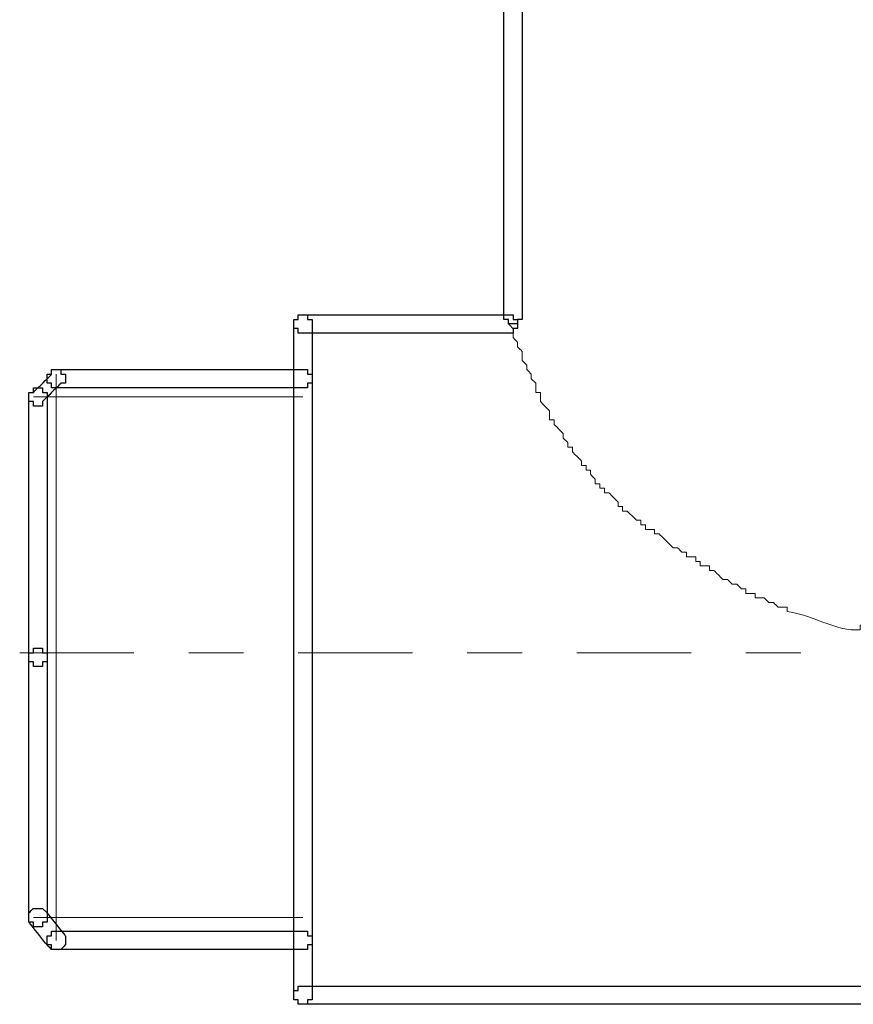
# Model space of a CAD drawing. Units: millimetres. Extents: x 2502 to 2580, y 1190 to 1362.
# Drawn here: x 2502 to 2541, y 1190 to 1236 of the extents above; entities that cross this region are included whole.
import ezdxf

# ---------------------------------------------------------------- set-up
doc = ezdxf.new("R2010")
doc.units = ezdxf.units.MM
doc.layers.add('Ebene 1', color=7, linetype='Continuous')

# ---------------------------------------------------------------- blocks, each defined once
blk = doc.blocks.new('a1')
at = {"layer": 'Ebene 1'}
for points, knots in [([(2524.865, 1222.006), (2524.865, 1222.006), (2524.865, 1221.792), (2524.865, 1221.792), (2524.865, 1221.792), (2524.865, 1221.792), (2525.08, 1221.792), (2525.08, 1221.792), (2525.08, 1221.792), (2525.08, 1221.792), (2525.08, 1221.578), (2525.08, 1221.578), (2525.08, 1221.578), (2525.08, 1221.578), (2525.509, 1221.578), (2525.509, 1221.578), (2525.509, 1221.578), (2525.509, 1221.578), (2525.509, 1221.792), (2525.509, 1221.792), (2525.509, 1221.792), (2525.509, 1221.792), (2525.723, 1221.792), (2525.723, 1221.792), (2525.723, 1221.792), (2525.723, 1221.792), (2525.723, 1240.497), (2525.723, 1240.497), (2525.723, 1240.497), (2525.723, 1240.497), (2525.509, 1240.497), (2525.509, 1240.497), (2525.509, 1240.497), (2525.509, 1240.497), (2525.509, 1240.712), (2525.509, 1240.712), (2525.509, 1240.712), (2525.509, 1240.712), (2525.08, 1240.712), (2525.08, 1240.712), (2525.08, 1240.712), (2525.08, 1240.712), (2525.08, 1240.497), (2525.08, 1240.497), (2525.08, 1240.497), (2525.08, 1240.497), (2524.865, 1240.497), (2524.865, 1240.497), (2524.865, 1240.497), (2524.865, 1240.497), (2524.865, 1222.006), (2524.865, 1222.006)], [0, 0, 0, 0, 0.076923, 0.076923, 0.076923, 0.115385, 0.153846, 0.153846, 0.153846, 0.192308, 0.230769, 0.230769, 0.230769, 0.269231, 0.307692, 0.307692, 0.307692, 0.346154, 0.384615, 0.384615, 0.384615, 0.423077, 0.461538, 0.461538, 0.461538, 0.5, 0.538462, 0.538462, 0.538462, 0.576923, 0.615385, 0.615385, 0.615385, 0.653846, 0.692308, 0.692308, 0.692308, 0.730769, 0.769231, 0.769231, 0.769231, 0.807692, 0.846154, 0.846154, 0.846154, 0.884615, 0.923077, 0.923077, 0.923077, 0.961538, 1, 1, 1, 1]), ([(2515.861, 1221.578), (2515.861, 1221.578), (2515.861, 1221.792), (2515.861, 1221.792), (2515.861, 1221.792), (2515.861, 1221.792), (2515.647, 1221.792), (2515.647, 1221.792), (2515.647, 1221.792), (2515.647, 1221.792), (2515.647, 1222.006), (2515.647, 1222.006), (2515.647, 1222.006), (2515.647, 1222.006), (2515.218, 1222.006), (2515.218, 1222.006), (2515.218, 1222.006), (2515.218, 1222.006), (2515.218, 1221.792), (2515.218, 1221.792), (2515.218, 1221.792), (2515.218, 1221.792), (2515.004, 1221.792), (2515.004, 1221.792), (2515.004, 1221.792), (2515.004, 1221.792), (2515.004, 1189.849), (2515.004, 1189.849), (2515.004, 1189.849), (2515.004, 1189.849), (2515.218, 1189.849), (2515.218, 1189.849), (2515.218, 1189.849), (2515.218, 1189.849), (2515.218, 1189.634), (2515.218, 1189.634), (2515.218, 1189.634), (2515.218, 1189.634), (2515.647, 1189.634), (2515.647, 1189.634), (2515.647, 1189.634), (2515.647, 1189.634), (2515.647, 1189.849), (2515.647, 1189.849), (2515.647, 1189.849), (2515.647, 1189.849), (2515.861, 1189.849), (2515.861, 1189.849), (2515.861, 1189.849), (2515.861, 1189.849), (2515.861, 1221.578), (2515.861, 1221.578)], [0, 0, 0, 0, 0.076923, 0.076923, 0.076923, 0.115385, 0.153846, 0.153846, 0.153846, 0.192308, 0.230769, 0.230769, 0.230769, 0.269231, 0.307692, 0.307692, 0.307692, 0.346154, 0.384615, 0.384615, 0.384615, 0.423077, 0.461538, 0.461538, 0.461538, 0.5, 0.538462, 0.538462, 0.538462, 0.576923, 0.615385, 0.615385, 0.615385, 0.653846, 0.692308, 0.692308, 0.692308, 0.730769, 0.769231, 0.769231, 0.769231, 0.807692, 0.846154, 0.846154, 0.846154, 0.884615, 0.923077, 0.923077, 0.923077, 0.961538, 1, 1, 1, 1]), ([(2515.433, 1222.006), (2515.433, 1222.006), (2515.218, 1222.006), (2515.218, 1222.006), (2515.218, 1222.006), (2515.218, 1222.006), (2515.218, 1221.792), (2515.218, 1221.792), (2515.218, 1221.792), (2515.218, 1221.792), (2515.004, 1221.792), (2515.004, 1221.792), (2515.004, 1221.792), (2515.004, 1221.792), (2515.004, 1221.363), (2515.004, 1221.363), (2515.004, 1221.363), (2515.004, 1221.363), (2515.218, 1221.363), (2515.218, 1221.363), (2515.218, 1221.363), (2515.218, 1221.363), (2515.218, 1221.149), (2515.218, 1221.149), (2515.218, 1221.149), (2515.218, 1221.149), (2525.294, 1221.149), (2525.294, 1221.149), (2525.294, 1221.149), (2525.294, 1221.149), (2525.294, 1221.363), (2525.294, 1221.363), (2525.294, 1221.363), (2525.294, 1221.363), (2525.509, 1221.363), (2525.509, 1221.363), (2525.509, 1221.363), (2525.509, 1221.363), (2525.509, 1221.792), (2525.509, 1221.792), (2525.509, 1221.792), (2525.509, 1221.792), (2525.294, 1221.792), (2525.294, 1221.792), (2525.294, 1221.792), (2525.294, 1221.792), (2525.294, 1222.006), (2525.294, 1222.006), (2525.294, 1222.006), (2525.294, 1222.006), (2515.433, 1222.006), (2515.433, 1222.006)], [0, 0, 0, 0, 0.076923, 0.076923, 0.076923, 0.115385, 0.153846, 0.153846, 0.153846, 0.192308, 0.230769, 0.230769, 0.230769, 0.269231, 0.307692, 0.307692, 0.307692, 0.346154, 0.384615, 0.384615, 0.384615, 0.423077, 0.461538, 0.461538, 0.461538, 0.5, 0.538462, 0.538462, 0.538462, 0.576923, 0.615385, 0.615385, 0.615385, 0.653846, 0.692308, 0.692308, 0.692308, 0.730769, 0.769231, 0.769231, 0.769231, 0.807692, 0.846154, 0.846154, 0.846154, 0.884615, 0.923077, 0.923077, 0.923077, 0.961538, 1, 1, 1, 1]), ([(2502.784, 1218.362), (2502.784, 1218.362), (2502.569, 1218.362), (2502.569, 1218.362), (2502.569, 1218.362), (2502.569, 1218.362), (2502.569, 1217.933), (2502.569, 1217.933), (2502.569, 1217.933), (2502.569, 1217.933), (2502.784, 1217.933), (2502.784, 1217.933), (2502.784, 1217.933), (2502.784, 1217.933), (2502.784, 1217.719), (2502.784, 1217.719), (2502.784, 1217.719), (2502.784, 1217.719), (2503.213, 1217.719), (2503.213, 1217.719), (2503.213, 1217.719), (2503.213, 1217.719), (2503.213, 1217.933), (2503.213, 1217.933), (2503.213, 1217.933), (2503.213, 1217.933), (2504.07, 1218.791), (2504.07, 1218.791), (2504.07, 1218.791), (2504.07, 1218.791), (2504.284, 1218.791), (2504.284, 1218.791), (2504.284, 1218.791), (2504.284, 1218.791), (2504.284, 1219.219), (2504.284, 1219.219), (2504.284, 1219.219), (2504.284, 1219.219), (2504.07, 1219.219), (2504.07, 1219.219), (2504.07, 1219.219), (2504.07, 1219.219), (2504.07, 1219.434), (2504.07, 1219.434), (2504.07, 1219.434), (2504.07, 1219.434), (2503.641, 1219.434), (2503.641, 1219.434), (2503.641, 1219.434), (2503.641, 1219.434), (2503.641, 1219.219), (2503.641, 1219.219), (2503.641, 1219.219), (2503.641, 1219.219), (2502.784, 1218.362), (2502.784, 1218.362)], [0, 0, 0, 0, 0.071429, 0.071429, 0.071429, 0.107143, 0.142857, 0.142857, 0.142857, 0.178571, 0.214286, 0.214286, 0.214286, 0.25, 0.285714, 0.285714, 0.285714, 0.321429, 0.357143, 0.357143, 0.357143, 0.392857, 0.428571, 0.428571, 0.428571, 0.464286, 0.5, 0.5, 0.5, 0.535714, 0.571429, 0.571429, 0.571429, 0.607143, 0.642857, 0.642857, 0.642857, 0.678571, 0.714286, 0.714286, 0.714286, 0.75, 0.785714, 0.785714, 0.785714, 0.821429, 0.857143, 0.857143, 0.857143, 0.892857, 0.928571, 0.928571, 0.928571, 0.964286, 1, 1, 1, 1]), ([(2503.856, 1219.434), (2503.856, 1219.434), (2503.641, 1219.434), (2503.641, 1219.434), (2503.641, 1219.434), (2503.641, 1219.434), (2503.641, 1219.219), (2503.641, 1219.219), (2503.641, 1219.219), (2503.641, 1219.219), (2503.427, 1219.219), (2503.427, 1219.219), (2503.427, 1219.219), (2503.427, 1219.219), (2503.427, 1218.791), (2503.427, 1218.791), (2503.427, 1218.791), (2503.427, 1218.791), (2503.641, 1218.791), (2503.641, 1218.791), (2503.641, 1218.791), (2503.641, 1218.791), (2503.641, 1218.576), (2503.641, 1218.576), (2503.641, 1218.576), (2503.641, 1218.576), (2515.647, 1218.576), (2515.647, 1218.576), (2515.647, 1218.576), (2515.647, 1218.576), (2515.647, 1218.791), (2515.647, 1218.791), (2515.647, 1218.791), (2515.647, 1218.791), (2515.861, 1218.791), (2515.861, 1218.791), (2515.861, 1218.791), (2515.861, 1218.791), (2515.861, 1219.219), (2515.861, 1219.219), (2515.861, 1219.219), (2515.861, 1219.219), (2515.647, 1219.219), (2515.647, 1219.219), (2515.647, 1219.219), (2515.647, 1219.219), (2515.647, 1219.434), (2515.647, 1219.434), (2515.647, 1219.434), (2515.647, 1219.434), (2503.856, 1219.434), (2503.856, 1219.434)], [0, 0, 0, 0, 0.076923, 0.076923, 0.076923, 0.115385, 0.153846, 0.153846, 0.153846, 0.192308, 0.230769, 0.230769, 0.230769, 0.269231, 0.307692, 0.307692, 0.307692, 0.346154, 0.384615, 0.384615, 0.384615, 0.423077, 0.461538, 0.461538, 0.461538, 0.5, 0.538462, 0.538462, 0.538462, 0.576923, 0.615385, 0.615385, 0.615385, 0.653846, 0.692308, 0.692308, 0.692308, 0.730769, 0.769231, 0.769231, 0.769231, 0.807692, 0.846154, 0.846154, 0.846154, 0.884615, 0.923077, 0.923077, 0.923077, 0.961538, 1, 1, 1, 1]), ([(2502.569, 1205.927), (2502.569, 1205.927), (2502.569, 1205.713), (2502.569, 1205.713), (2502.569, 1205.713), (2502.569, 1205.713), (2502.784, 1205.713), (2502.784, 1205.713), (2502.784, 1205.713), (2502.784, 1205.713), (2502.784, 1205.499), (2502.784, 1205.499), (2502.784, 1205.499), (2502.784, 1205.499), (2503.213, 1205.499), (2503.213, 1205.499), (2503.213, 1205.499), (2503.213, 1205.499), (2503.213, 1205.713), (2503.213, 1205.713), (2503.213, 1205.713), (2503.213, 1205.713), (2503.427, 1205.713), (2503.427, 1205.713), (2503.427, 1205.713), (2503.427, 1205.713), (2503.427, 1218.362), (2503.427, 1218.362), (2503.427, 1218.362), (2503.427, 1218.362), (2503.213, 1218.362), (2503.213, 1218.362), (2503.213, 1218.362), (2503.213, 1218.362), (2503.213, 1218.576), (2503.213, 1218.576), (2503.213, 1218.576), (2503.213, 1218.576), (2502.784, 1218.576), (2502.784, 1218.576), (2502.784, 1218.576), (2502.784, 1218.576), (2502.784, 1218.362), (2502.784, 1218.362), (2502.784, 1218.362), (2502.784, 1218.362), (2502.569, 1218.362), (2502.569, 1218.362), (2502.569, 1218.362), (2502.569, 1218.362), (2502.569, 1205.927), (2502.569, 1205.927)], [0, 0, 0, 0, 0.076923, 0.076923, 0.076923, 0.115385, 0.153846, 0.153846, 0.153846, 0.192308, 0.230769, 0.230769, 0.230769, 0.269231, 0.307692, 0.307692, 0.307692, 0.346154, 0.384615, 0.384615, 0.384615, 0.423077, 0.461538, 0.461538, 0.461538, 0.5, 0.538462, 0.538462, 0.538462, 0.576923, 0.615385, 0.615385, 0.615385, 0.653846, 0.692308, 0.692308, 0.692308, 0.730769, 0.769231, 0.769231, 0.769231, 0.807692, 0.846154, 0.846154, 0.846154, 0.884615, 0.923077, 0.923077, 0.923077, 0.961538, 1, 1, 1, 1]), ([(2503.427, 1205.927), (2503.427, 1205.927), (2503.427, 1206.142), (2503.427, 1206.142), (2503.427, 1206.142), (2503.427, 1206.142), (2503.213, 1206.142), (2503.213, 1206.142), (2503.213, 1206.142), (2503.213, 1206.142), (2503.213, 1206.356), (2503.213, 1206.356), (2503.213, 1206.356), (2503.213, 1206.356), (2502.784, 1206.356), (2502.784, 1206.356), (2502.784, 1206.356), (2502.784, 1206.356), (2502.784, 1206.142), (2502.784, 1206.142), (2502.784, 1206.142), (2502.784, 1206.142), (2502.569, 1206.142), (2502.569, 1206.142), (2502.569, 1206.142), (2502.569, 1206.142), (2502.569, 1193.493), (2502.569, 1193.493), (2502.569, 1193.493), (2502.569, 1193.493), (2502.784, 1193.493), (2502.784, 1193.493), (2502.784, 1193.493), (2502.784, 1193.493), (2502.784, 1193.279), (2502.784, 1193.279), (2502.784, 1193.279), (2502.784, 1193.279), (2503.213, 1193.279), (2503.213, 1193.279), (2503.213, 1193.279), (2503.213, 1193.279), (2503.213, 1193.493), (2503.213, 1193.493), (2503.213, 1193.493), (2503.213, 1193.493), (2503.427, 1193.493), (2503.427, 1193.493), (2503.427, 1193.493), (2503.427, 1193.493), (2503.427, 1205.927), (2503.427, 1205.927)], [0, 0, 0, 0, 0.076923, 0.076923, 0.076923, 0.115385, 0.153846, 0.153846, 0.153846, 0.192308, 0.230769, 0.230769, 0.230769, 0.269231, 0.307692, 0.307692, 0.307692, 0.346154, 0.384615, 0.384615, 0.384615, 0.423077, 0.461538, 0.461538, 0.461538, 0.5, 0.538462, 0.538462, 0.538462, 0.576923, 0.615385, 0.615385, 0.615385, 0.653846, 0.692308, 0.692308, 0.692308, 0.730769, 0.769231, 0.769231, 0.769231, 0.807692, 0.846154, 0.846154, 0.846154, 0.884615, 0.923077, 0.923077, 0.923077, 0.961538, 1, 1, 1, 1]), ([(2503.427, 1193.922), (2503.427, 1193.922), (2503.213, 1194.136), (2503.213, 1194.136), (2503.213, 1194.136), (2503.213, 1194.136), (2502.784, 1194.136), (2502.784, 1194.136), (2502.784, 1194.136), (2502.784, 1194.136), (2502.569, 1193.922), (2502.569, 1193.922), (2502.569, 1193.922), (2502.569, 1193.922), (2502.569, 1193.493), (2502.569, 1193.493), (2502.569, 1193.493), (2502.569, 1193.493), (2503.427, 1192.421), (2503.427, 1192.421), (2503.427, 1192.421), (2503.427, 1192.421), (2503.641, 1192.207), (2503.641, 1192.207), (2503.641, 1192.207), (2503.641, 1192.207), (2504.07, 1192.207), (2504.07, 1192.207), (2504.07, 1192.207), (2504.07, 1192.207), (2504.284, 1192.421), (2504.284, 1192.421), (2504.284, 1192.421), (2504.284, 1192.421), (2504.284, 1192.85), (2504.284, 1192.85), (2504.284, 1192.85), (2504.284, 1192.85), (2503.427, 1193.922), (2503.427, 1193.922)], [0, 0, 0, 0, 0.1, 0.1, 0.1, 0.15, 0.2, 0.2, 0.2, 0.25, 0.3, 0.3, 0.3, 0.35, 0.4, 0.4, 0.4, 0.45, 0.5, 0.5, 0.5, 0.55, 0.6, 0.6, 0.6, 0.65, 0.7, 0.7, 0.7, 0.75, 0.8, 0.8, 0.8, 0.85, 0.9, 0.9, 0.9, 0.95, 1, 1, 1, 1]), ([(2503.856, 1193.064), (2503.856, 1193.064), (2503.641, 1193.064), (2503.641, 1193.064), (2503.641, 1193.064), (2503.641, 1193.064), (2503.641, 1192.85), (2503.641, 1192.85), (2503.641, 1192.85), (2503.641, 1192.85), (2503.427, 1192.85), (2503.427, 1192.85), (2503.427, 1192.85), (2503.427, 1192.85), (2503.427, 1192.421), (2503.427, 1192.421), (2503.427, 1192.421), (2503.427, 1192.421), (2503.641, 1192.421), (2503.641, 1192.421), (2503.641, 1192.421), (2503.641, 1192.421), (2503.641, 1192.207), (2503.641, 1192.207), (2503.641, 1192.207), (2503.641, 1192.207), (2515.647, 1192.207), (2515.647, 1192.207), (2515.647, 1192.207), (2515.647, 1192.207), (2515.647, 1192.421), (2515.647, 1192.421), (2515.647, 1192.421), (2515.647, 1192.421), (2515.861, 1192.421), (2515.861, 1192.421), (2515.861, 1192.421), (2515.861, 1192.421), (2515.861, 1192.85), (2515.861, 1192.85), (2515.861, 1192.85), (2515.861, 1192.85), (2515.647, 1192.85), (2515.647, 1192.85), (2515.647, 1192.85), (2515.647, 1192.85), (2515.647, 1193.064), (2515.647, 1193.064), (2515.647, 1193.064), (2515.647, 1193.064), (2503.856, 1193.064), (2503.856, 1193.064)], [0, 0, 0, 0, 0.076923, 0.076923, 0.076923, 0.115385, 0.153846, 0.153846, 0.153846, 0.192308, 0.230769, 0.230769, 0.230769, 0.269231, 0.307692, 0.307692, 0.307692, 0.346154, 0.384615, 0.384615, 0.384615, 0.423077, 0.461538, 0.461538, 0.461538, 0.5, 0.538462, 0.538462, 0.538462, 0.576923, 0.615385, 0.615385, 0.615385, 0.653846, 0.692308, 0.692308, 0.692308, 0.730769, 0.769231, 0.769231, 0.769231, 0.807692, 0.846154, 0.846154, 0.846154, 0.884615, 0.923077, 0.923077, 0.923077, 0.961538, 1, 1, 1, 1]), ([(2515.433, 1190.492), (2515.433, 1190.492), (2515.218, 1190.492), (2515.218, 1190.492), (2515.218, 1190.492), (2515.218, 1190.492), (2515.218, 1190.277), (2515.218, 1190.277), (2515.218, 1190.277), (2515.218, 1190.277), (2515.004, 1190.277), (2515.004, 1190.277), (2515.004, 1190.277), (2515.004, 1190.277), (2515.004, 1189.849), (2515.004, 1189.849), (2515.004, 1189.849), (2515.004, 1189.849), (2515.218, 1189.849), (2515.218, 1189.849), (2515.218, 1189.849), (2515.218, 1189.849), (2515.218, 1189.634), (2515.218, 1189.634), (2515.218, 1189.634), (2515.218, 1189.634), (2566.831, 1189.634), (2566.831, 1189.634), (2566.831, 1189.634), (2566.831, 1189.634), (2566.831, 1189.849), (2566.831, 1189.849), (2566.831, 1189.849), (2566.831, 1189.849), (2567.046, 1189.849), (2567.046, 1189.849), (2567.046, 1189.849), (2567.046, 1189.849), (2567.046, 1190.277), (2567.046, 1190.277), (2567.046, 1190.277), (2567.046, 1190.277), (2566.831, 1190.277), (2566.831, 1190.277), (2566.831, 1190.277), (2566.831, 1190.277), (2566.831, 1190.492), (2566.831, 1190.492), (2566.831, 1190.492), (2566.831, 1190.492), (2515.433, 1190.492), (2515.433, 1190.492)], [0, 0, 0, 0, 0.076923, 0.076923, 0.076923, 0.115385, 0.153846, 0.153846, 0.153846, 0.192308, 0.230769, 0.230769, 0.230769, 0.269231, 0.307692, 0.307692, 0.307692, 0.346154, 0.384615, 0.384615, 0.384615, 0.423077, 0.461538, 0.461538, 0.461538, 0.5, 0.538462, 0.538462, 0.538462, 0.576923, 0.615385, 0.615385, 0.615385, 0.653846, 0.692308, 0.692308, 0.692308, 0.730769, 0.769231, 0.769231, 0.769231, 0.807692, 0.846154, 0.846154, 0.846154, 0.884615, 0.923077, 0.923077, 0.923077, 0.961538, 1, 1, 1, 1])]:
    blk.add_open_spline(points, degree=3, knots=knots, dxfattribs=at)
at = {"layer": 'Ebene 1', "lineweight": 5}
for points, knots in [([(2541.159, 1207.214), (2540.101, 1207.339), (2539.215, 1207.947), (2538.157, 1208.071), (2538.157, 1208.071), (2538.157, 1208.071), (2538.157, 1208.286), (2538.157, 1208.286), (2538.157, 1208.286), (2538.157, 1208.286), (2537.729, 1208.286), (2537.729, 1208.286), (2537.729, 1208.286), (2537.729, 1208.286), (2537.514, 1208.5), (2537.514, 1208.5), (2537.514, 1208.5), (2537.514, 1208.5), (2537.3, 1208.5), (2537.3, 1208.5), (2537.3, 1208.5), (2537.3, 1208.5), (2537.085, 1208.715), (2537.085, 1208.715), (2537.085, 1208.715), (2537.085, 1208.715), (2536.657, 1208.715), (2536.657, 1208.715), (2536.657, 1208.715), (2536.657, 1208.715), (2536.657, 1208.929), (2536.657, 1208.929), (2536.657, 1208.929), (2536.657, 1208.929), (2536.228, 1208.929), (2536.228, 1208.929), (2536.228, 1208.929), (2536.228, 1208.929), (2536.228, 1209.143), (2536.228, 1209.143), (2536.228, 1209.143), (2536.228, 1209.143), (2536.014, 1209.143), (2536.014, 1209.143), (2536.014, 1209.143), (2536.014, 1209.143), (2535.799, 1209.358), (2535.799, 1209.358), (2535.799, 1209.358), (2535.799, 1209.358), (2535.585, 1209.358), (2535.585, 1209.358), (2535.585, 1209.358), (2535.585, 1209.358), (2535.37, 1209.572), (2535.37, 1209.572), (2535.37, 1209.572), (2535.37, 1209.572), (2535.156, 1209.572), (2535.156, 1209.572), (2535.156, 1209.572), (2535.156, 1209.572), (2534.727, 1210.001), (2534.727, 1210.001), (2534.727, 1210.001), (2534.727, 1210.001), (2534.513, 1210.001), (2534.513, 1210.001), (2534.513, 1210.001), (2534.513, 1210.001), (2534.513, 1210.215), (2534.513, 1210.215), (2534.513, 1210.215), (2534.513, 1210.215), (2534.084, 1210.215), (2534.084, 1210.215), (2534.084, 1210.215), (2534.084, 1210.215), (2534.084, 1210.43), (2534.084, 1210.43), (2534.084, 1210.43), (2534.084, 1210.43), (2533.87, 1210.43), (2533.87, 1210.43), (2533.87, 1210.43), (2533.87, 1210.43), (2533.87, 1210.644), (2533.87, 1210.644), (2533.87, 1210.644), (2533.87, 1210.644), (2533.441, 1210.644), (2533.441, 1210.644), (2533.441, 1210.644), (2533.441, 1210.644), (2533.441, 1210.858), (2533.441, 1210.858), (2533.441, 1210.858), (2533.441, 1210.858), (2533.226, 1210.858), (2533.226, 1210.858), (2533.226, 1210.858), (2533.226, 1210.858), (2533.012, 1211.073), (2533.012, 1211.073), (2533.012, 1211.073), (2533.012, 1211.073), (2532.798, 1211.073), (2532.798, 1211.073), (2532.798, 1211.073), (2532.798, 1211.073), (2532.155, 1211.716), (2532.155, 1211.716), (2532.155, 1211.716), (2532.155, 1211.716), (2531.94, 1211.716), (2531.94, 1211.716), (2531.94, 1211.716), (2531.94, 1211.716), (2531.94, 1211.93), (2531.94, 1211.93), (2531.94, 1211.93), (2531.94, 1211.93), (2531.511, 1211.93), (2531.511, 1211.93), (2531.511, 1211.93), (2531.511, 1211.93), (2531.511, 1212.145), (2531.511, 1212.145), (2531.511, 1212.145), (2531.511, 1212.145), (2531.297, 1212.145), (2531.297, 1212.145), (2531.297, 1212.145), (2531.297, 1212.145), (2531.297, 1212.359), (2531.297, 1212.359), (2531.297, 1212.359), (2531.297, 1212.359), (2531.083, 1212.359), (2531.083, 1212.359), (2531.083, 1212.359), (2531.083, 1212.359), (2530.654, 1212.788), (2530.654, 1212.788), (2530.654, 1212.788), (2530.654, 1212.788), (2530.44, 1212.788), (2530.44, 1212.788), (2530.44, 1212.788), (2530.44, 1212.788), (2530.44, 1213.002), (2530.44, 1213.002), (2530.44, 1213.002), (2530.44, 1213.002), (2530.225, 1213.002), (2530.225, 1213.002), (2530.225, 1213.002), (2530.225, 1213.002), (2530.225, 1213.217), (2530.225, 1213.217), (2530.225, 1213.217), (2530.225, 1213.217), (2529.796, 1213.645), (2529.796, 1213.645), (2529.796, 1213.645), (2529.796, 1213.645), (2529.582, 1213.645), (2529.582, 1213.645), (2529.582, 1213.645), (2529.582, 1213.645), (2529.582, 1213.86), (2529.582, 1213.86), (2529.582, 1213.86), (2529.582, 1213.86), (2529.368, 1213.86), (2529.368, 1213.86), (2529.368, 1213.86), (2529.368, 1213.86), (2529.368, 1214.074), (2529.368, 1214.074), (2529.368, 1214.074), (2529.368, 1214.074), (2529.153, 1214.074), (2529.153, 1214.074), (2529.153, 1214.074), (2529.153, 1214.074), (2529.153, 1214.289), (2529.153, 1214.289), (2529.153, 1214.289), (2529.153, 1214.289), (2528.939, 1214.503), (2528.939, 1214.503), (2528.939, 1214.503), (2528.939, 1214.503), (2528.939, 1214.717), (2528.939, 1214.717), (2528.939, 1214.717), (2528.939, 1214.717), (2528.724, 1214.717), (2528.724, 1214.717), (2528.724, 1214.717), (2528.724, 1214.717), (2528.724, 1214.932), (2528.724, 1214.932), (2528.724, 1214.932), (2528.724, 1214.932), (2528.51, 1214.932), (2528.51, 1214.932), (2528.51, 1214.932), (2528.51, 1214.932), (2528.51, 1215.146), (2528.51, 1215.146), (2528.51, 1215.146), (2528.51, 1215.146), (2528.081, 1215.575), (2528.081, 1215.575), (2528.081, 1215.575), (2528.081, 1215.575), (2528.081, 1215.789), (2528.081, 1215.789), (2528.081, 1215.789), (2528.081, 1215.789), (2527.867, 1215.789), (2527.867, 1215.789), (2527.867, 1215.789), (2527.867, 1215.789), (2527.867, 1216.004), (2527.867, 1216.004), (2527.867, 1216.004), (2527.867, 1216.004), (2527.653, 1216.218), (2527.653, 1216.218), (2527.653, 1216.218), (2527.653, 1216.218), (2527.653, 1216.432), (2527.653, 1216.432), (2527.653, 1216.432), (2527.653, 1216.432), (2527.224, 1216.861), (2527.224, 1216.861), (2527.224, 1216.861), (2527.224, 1216.861), (2527.224, 1217.076), (2527.224, 1217.076), (2527.224, 1217.076), (2527.224, 1217.076), (2527.009, 1217.076), (2527.009, 1217.076), (2527.009, 1217.076), (2527.009, 1217.076), (2527.009, 1217.504), (2527.009, 1217.504), (2527.009, 1217.504), (2527.009, 1217.504), (2526.581, 1217.933), (2526.581, 1217.933), (2526.581, 1217.933), (2526.581, 1217.933), (2526.581, 1218.362), (2526.581, 1218.362), (2526.581, 1218.362), (2526.581, 1218.362), (2526.366, 1218.362), (2526.366, 1218.362), (2526.366, 1218.362), (2526.366, 1218.362), (2526.366, 1218.791), (2526.366, 1218.791), (2526.366, 1218.791), (2526.366, 1218.791), (2526.152, 1219.005), (2526.152, 1219.005), (2526.152, 1219.005), (2526.152, 1219.005), (2526.152, 1219.219), (2526.152, 1219.219), (2526.152, 1219.219), (2526.152, 1219.219), (2525.938, 1219.434), (2525.938, 1219.434), (2525.938, 1219.434), (2525.938, 1219.434), (2525.938, 1219.648), (2525.938, 1219.648), (2525.938, 1219.648), (2525.938, 1219.648), (2525.723, 1219.862), (2525.723, 1219.862), (2525.723, 1219.862), (2525.723, 1219.862), (2525.723, 1220.291), (2525.723, 1220.291), (2525.723, 1220.291), (2525.723, 1220.291), (2525.509, 1220.506), (2525.509, 1220.506), (2525.509, 1220.506), (2525.509, 1220.506), (2525.509, 1220.72), (2525.509, 1220.72), (2525.509, 1220.72), (2525.509, 1220.72), (2525.294, 1220.935), (2525.294, 1220.935), (2525.294, 1220.935), (2525.294, 1220.935), (2525.294, 1221.363), (2525.294, 1221.363), (2525.294, 1221.363), (2525.294, 1221.363), (2525.08, 1221.578), (2525.08, 1221.578), (2525.08, 1221.578), (2525.08, 1221.578), (2525.08, 1221.792), (2525.08, 1221.792)], [0, 0, 0, 0, 0.012658, 0.012658, 0.012658, 0.018987, 0.025316, 0.025316, 0.025316, 0.031646, 0.037975, 0.037975, 0.037975, 0.044304, 0.050633, 0.050633, 0.050633, 0.056962, 0.063291, 0.063291, 0.063291, 0.06962, 0.075949, 0.075949, 0.075949, 0.082278, 0.088608, 0.088608, 0.088608, 0.094937, 0.101266, 0.101266, 0.101266, 0.107595, 0.113924, 0.113924, 0.113924, 0.120253, 0.126582, 0.126582, 0.126582, 0.132911, 0.139241, 0.139241, 0.139241, 0.14557, 0.151899, 0.151899, 0.151899, 0.158228, 0.164557, 0.164557, 0.164557, 0.170886, 0.177215, 0.177215, 0.177215, 0.183544, 0.189873, 0.189873, 0.189873, 0.196203, 0.202532, 0.202532, 0.202532, 0.208861, 0.21519, 0.21519, 0.21519, 0.221519, 0.227848, 0.227848, 0.227848, 0.234177, 0.240506, 0.240506, 0.240506, 0.246835, 0.253165, 0.253165, 0.253165, 0.259494, 0.265823, 0.265823, 0.265823, 0.272152, 0.278481, 0.278481, 0.278481, 0.28481, 0.291139, 0.291139, 0.291139, 0.297468, 0.303797, 0.303797, 0.303797, 0.310127, 0.316456, 0.316456, 0.316456, 0.322785, 0.329114, 0.329114, 0.329114, 0.335443, 0.341772, 0.341772, 0.341772, 0.348101, 0.35443, 0.35443, 0.35443, 0.360759, 0.367089, 0.367089, 0.367089, 0.373418, 0.379747, 0.379747, 0.379747, 0.386076, 0.392405, 0.392405, 0.392405, 0.398734, 0.405063, 0.405063, 0.405063, 0.411392, 0.417722, 0.417722, 0.417722, 0.424051, 0.43038, 0.43038, 0.43038, 0.436709, 0.443038, 0.443038, 0.443038, 0.449367, 0.455696, 0.455696, 0.455696, 0.462025, 0.468354, 0.468354, 0.468354, 0.474684, 0.481013, 0.481013, 0.481013, 0.487342, 0.493671, 0.493671, 0.493671, 0.5, 0.506329, 0.506329, 0.506329, 0.512658, 0.518987, 0.518987, 0.518987, 0.525316, 0.531646, 0.531646, 0.531646, 0.537975, 0.544304, 0.544304, 0.544304, 0.550633, 0.556962, 0.556962, 0.556962, 0.563291, 0.56962, 0.56962, 0.56962, 0.575949, 0.582278, 0.582278, 0.582278, 0.588608, 0.594937, 0.594937, 0.594937, 0.601266, 0.607595, 0.607595, 0.607595, 0.613924, 0.620253, 0.620253, 0.620253, 0.626582, 0.632911, 0.632911, 0.632911, 0.639241, 0.64557, 0.64557, 0.64557, 0.651899, 0.658228, 0.658228, 0.658228, 0.664557, 0.670886, 0.670886, 0.670886, 0.677215, 0.683544, 0.683544, 0.683544, 0.689873, 0.696203, 0.696203, 0.696203, 0.702532, 0.708861, 0.708861, 0.708861, 0.71519, 0.721519, 0.721519, 0.721519, 0.727848, 0.734177, 0.734177, 0.734177, 0.740506, 0.746835, 0.746835, 0.746835, 0.753165, 0.759494, 0.759494, 0.759494, 0.765823, 0.772152, 0.772152, 0.772152, 0.778481, 0.78481, 0.78481, 0.78481, 0.791139, 0.797468, 0.797468, 0.797468, 0.803797, 0.810127, 0.810127, 0.810127, 0.816456, 0.822785, 0.822785, 0.822785, 0.829114, 0.835443, 0.835443, 0.835443, 0.841772, 0.848101, 0.848101, 0.848101, 0.85443, 0.860759, 0.860759, 0.860759, 0.867089, 0.873418, 0.873418, 0.873418, 0.879747, 0.886076, 0.886076, 0.886076, 0.892405, 0.898734, 0.898734, 0.898734, 0.905063, 0.911392, 0.911392, 0.911392, 0.917722, 0.924051, 0.924051, 0.924051, 0.93038, 0.936709, 0.936709, 0.936709, 0.943038, 0.949367, 0.949367, 0.949367, 0.955696, 0.962025, 0.962025, 0.962025, 0.968354, 0.974684, 0.974684, 0.974684, 0.981013, 0.987342, 0.987342, 0.987342, 0.993671, 1, 1, 1, 1]), ([(2541.159, 1207.214), (2541.159, 1207.214), (2541.587, 1207.214), (2541.587, 1207.214), (2541.587, 1207.214), (2541.587, 1207.214), (2541.587, 1207.428), (2541.587, 1207.428), (2541.587, 1207.428), (2541.587, 1207.428), (2542.177, 1207.428), (2542.177, 1207.428), (2542.177, 1207.428), (2542.177, 1207.428), (2542.177, 1207.642), (2542.177, 1207.642), (2542.177, 1207.642), (2542.177, 1207.642), (2542.82, 1207.642), (2542.82, 1207.642), (2542.82, 1207.642), (2542.82, 1207.642), (2542.82, 1207.857), (2542.82, 1207.857), (2542.82, 1207.857), (2542.82, 1207.857), (2543.464, 1207.857), (2543.464, 1207.857), (2543.464, 1207.857), (2543.464, 1207.857), (2543.464, 1208.071), (2543.464, 1208.071), (2543.464, 1208.071), (2543.464, 1208.071), (2543.892, 1208.071), (2543.892, 1208.071), (2543.892, 1208.071), (2543.892, 1208.071), (2544.107, 1208.286), (2544.107, 1208.286), (2544.107, 1208.286), (2544.107, 1208.286), (2544.535, 1208.286), (2544.535, 1208.286), (2544.535, 1208.286), (2544.535, 1208.286), (2544.535, 1208.5), (2544.535, 1208.5), (2544.535, 1208.5), (2544.535, 1208.5), (2544.75, 1208.5), (2544.75, 1208.5), (2544.75, 1208.5), (2544.75, 1208.5), (2544.964, 1208.715), (2544.964, 1208.715), (2544.964, 1208.715), (2544.964, 1208.715), (2545.393, 1208.715), (2545.393, 1208.715), (2545.393, 1208.715), (2545.393, 1208.715), (2545.393, 1208.929), (2545.393, 1208.929), (2545.393, 1208.929), (2545.393, 1208.929), (2545.822, 1208.929), (2545.822, 1208.929), (2545.822, 1208.929), (2545.822, 1208.929), (2545.822, 1209.143), (2545.822, 1209.143), (2545.822, 1209.143), (2545.822, 1209.143), (2546.036, 1209.143), (2546.036, 1209.143), (2546.036, 1209.143), (2546.036, 1209.143), (2546.25, 1209.358), (2546.25, 1209.358), (2546.25, 1209.358), (2546.25, 1209.358), (2546.465, 1209.358), (2546.465, 1209.358), (2546.465, 1209.358), (2546.465, 1209.358), (2546.679, 1209.572), (2546.679, 1209.572), (2546.679, 1209.572), (2546.679, 1209.572), (2546.894, 1209.572), (2546.894, 1209.572), (2546.894, 1209.572), (2546.894, 1209.572), (2547.108, 1209.786), (2547.108, 1209.786), (2547.108, 1209.786), (2547.108, 1209.786), (2547.108, 1210.001), (2547.108, 1210.001), (2547.108, 1210.001), (2547.108, 1210.001), (2547.322, 1210.001), (2547.322, 1210.001), (2547.322, 1210.001), (2547.322, 1210.001), (2547.322, 1210.215), (2547.322, 1210.215), (2547.322, 1210.215), (2547.322, 1210.215), (2547.751, 1210.215), (2547.751, 1210.215), (2547.751, 1210.215), (2547.751, 1210.215), (2547.751, 1210.43), (2547.751, 1210.43), (2547.751, 1210.43), (2547.751, 1210.43), (2547.966, 1210.43), (2547.966, 1210.43), (2547.966, 1210.43), (2547.966, 1210.43), (2547.966, 1210.644), (2547.966, 1210.644), (2547.966, 1210.644), (2547.966, 1210.644), (2548.394, 1210.644), (2548.394, 1210.644), (2548.394, 1210.644), (2548.394, 1210.644), (2548.394, 1210.858), (2548.394, 1210.858), (2548.394, 1210.858), (2548.394, 1210.858), (2548.609, 1210.858), (2548.609, 1210.858), (2548.609, 1210.858), (2548.609, 1210.858), (2548.823, 1211.073), (2548.823, 1211.073), (2548.823, 1211.073), (2548.823, 1211.073), (2549.037, 1211.073), (2549.037, 1211.073), (2549.037, 1211.073), (2549.037, 1211.073), (2549.681, 1211.716), (2549.681, 1211.716), (2549.681, 1211.716), (2549.681, 1211.716), (2549.895, 1211.716), (2549.895, 1211.716), (2549.895, 1211.716), (2549.895, 1211.716), (2549.895, 1211.93), (2549.895, 1211.93), (2549.895, 1211.93), (2549.895, 1211.93), (2550.324, 1211.93), (2550.324, 1211.93), (2550.324, 1211.93), (2550.324, 1211.93), (2550.324, 1212.145), (2550.324, 1212.145), (2550.324, 1212.145), (2550.324, 1212.145), (2550.538, 1212.145), (2550.538, 1212.145), (2550.538, 1212.145), (2550.538, 1212.145), (2550.538, 1212.359), (2550.538, 1212.359), (2550.538, 1212.359), (2550.538, 1212.359), (2550.752, 1212.359), (2550.752, 1212.359), (2550.752, 1212.359), (2550.752, 1212.359), (2551.396, 1213.002), (2551.396, 1213.002), (2551.396, 1213.002), (2551.396, 1213.002), (2551.61, 1213.002), (2551.61, 1213.002), (2551.61, 1213.002), (2551.61, 1213.002), (2551.61, 1213.217), (2551.61, 1213.217), (2551.61, 1213.217), (2551.61, 1213.217), (2552.039, 1213.645), (2552.039, 1213.645), (2552.039, 1213.645), (2552.039, 1213.645), (2552.253, 1213.645), (2552.253, 1213.645), (2552.253, 1213.645), (2552.253, 1213.645), (2552.253, 1213.86), (2552.253, 1213.86), (2552.253, 1213.86), (2552.253, 1213.86), (2552.468, 1213.86), (2552.468, 1213.86), (2552.468, 1213.86), (2552.468, 1213.86), (2552.468, 1214.074), (2552.468, 1214.074), (2552.468, 1214.074), (2552.468, 1214.074), (2552.682, 1214.074), (2552.682, 1214.074), (2552.682, 1214.074), (2552.682, 1214.074), (2552.682, 1214.289), (2552.682, 1214.289), (2552.682, 1214.289), (2552.682, 1214.289), (2552.896, 1214.503), (2552.896, 1214.503), (2552.896, 1214.503), (2552.896, 1214.503), (2553.111, 1214.503), (2553.111, 1214.503), (2553.111, 1214.503), (2553.111, 1214.503), (2553.111, 1214.717), (2553.111, 1214.717), (2553.111, 1214.717), (2553.111, 1214.717), (2553.325, 1214.717), (2553.325, 1214.717), (2553.325, 1214.717), (2553.325, 1214.717), (2553.325, 1214.932), (2553.325, 1214.932), (2553.325, 1214.932), (2553.325, 1214.932), (2553.54, 1214.932), (2553.54, 1214.932), (2553.54, 1214.932), (2553.54, 1214.932), (2553.54, 1215.146), (2553.54, 1215.146), (2553.54, 1215.146), (2553.54, 1215.146), (2553.968, 1215.575), (2553.968, 1215.575), (2553.968, 1215.575), (2553.968, 1215.575), (2553.968, 1215.789), (2553.968, 1215.789), (2553.968, 1215.789), (2553.968, 1215.789), (2554.183, 1215.789), (2554.183, 1215.789), (2554.183, 1215.789), (2554.183, 1215.789), (2554.183, 1216.004), (2554.183, 1216.004), (2554.183, 1216.004), (2554.183, 1216.004), (2554.397, 1216.218), (2554.397, 1216.218), (2554.397, 1216.218), (2554.397, 1216.218), (2554.397, 1216.432), (2554.397, 1216.432), (2554.397, 1216.432), (2554.397, 1216.432), (2554.826, 1216.861), (2554.826, 1216.861), (2554.826, 1216.861), (2554.826, 1216.861), (2554.826, 1217.076), (2554.826, 1217.076), (2554.826, 1217.076), (2554.826, 1217.076), (2555.04, 1217.076), (2555.04, 1217.076), (2555.04, 1217.076), (2555.04, 1217.076), (2555.04, 1217.504), (2555.04, 1217.504), (2555.04, 1217.504), (2555.04, 1217.504), (2555.469, 1217.933), (2555.469, 1217.933), (2555.469, 1217.933), (2555.469, 1217.933), (2555.469, 1218.362), (2555.469, 1218.362), (2555.469, 1218.362), (2555.469, 1218.362), (2555.684, 1218.362), (2555.684, 1218.362), (2555.684, 1218.362), (2555.684, 1218.362), (2555.684, 1218.791), (2555.684, 1218.791), (2555.684, 1218.791), (2555.684, 1218.791), (2555.898, 1219.005), (2555.898, 1219.005), (2555.898, 1219.005), (2555.898, 1219.005), (2555.898, 1219.219), (2555.898, 1219.219), (2555.898, 1219.219), (2555.898, 1219.219), (2556.112, 1219.434), (2556.112, 1219.434), (2556.112, 1219.434), (2556.112, 1219.434), (2556.112, 1219.648), (2556.112, 1219.648), (2556.112, 1219.648), (2556.112, 1219.648), (2556.327, 1219.862), (2556.327, 1219.862), (2556.327, 1219.862), (2556.327, 1219.862), (2556.327, 1220.291), (2556.327, 1220.291), (2556.327, 1220.291), (2556.327, 1220.291), (2556.541, 1220.506), (2556.541, 1220.506), (2556.541, 1220.506), (2556.541, 1220.506), (2556.541, 1220.72), (2556.541, 1220.72), (2556.541, 1220.72), (2556.541, 1220.72), (2556.755, 1220.935), (2556.755, 1220.935), (2556.755, 1220.935), (2556.755, 1220.935), (2556.755, 1221.363), (2556.755, 1221.363), (2556.755, 1221.363), (2556.755, 1221.363), (2556.97, 1221.578), (2556.97, 1221.578), (2556.97, 1221.578), (2556.97, 1221.578), (2556.97, 1221.792), (2556.97, 1221.792)], [0, 0, 0, 0, 0.011494, 0.011494, 0.011494, 0.017241, 0.022989, 0.022989, 0.022989, 0.028736, 0.034483, 0.034483, 0.034483, 0.04023, 0.045977, 0.045977, 0.045977, 0.051724, 0.057471, 0.057471, 0.057471, 0.063218, 0.068966, 0.068966, 0.068966, 0.074713, 0.08046, 0.08046, 0.08046, 0.086207, 0.091954, 0.091954, 0.091954, 0.097701, 0.103448, 0.103448, 0.103448, 0.109195, 0.114943, 0.114943, 0.114943, 0.12069, 0.126437, 0.126437, 0.126437, 0.132184, 0.137931, 0.137931, 0.137931, 0.143678, 0.149425, 0.149425, 0.149425, 0.155172, 0.16092, 0.16092, 0.16092, 0.166667, 0.172414, 0.172414, 0.172414, 0.178161, 0.183908, 0.183908, 0.183908, 0.189655, 0.195402, 0.195402, 0.195402, 0.201149, 0.206897, 0.206897, 0.206897, 0.212644, 0.218391, 0.218391, 0.218391, 0.224138, 0.229885, 0.229885, 0.229885, 0.235632, 0.241379, 0.241379, 0.241379, 0.247126, 0.252874, 0.252874, 0.252874, 0.258621, 0.264368, 0.264368, 0.264368, 0.270115, 0.275862, 0.275862, 0.275862, 0.281609, 0.287356, 0.287356, 0.287356, 0.293103, 0.298851, 0.298851, 0.298851, 0.304598, 0.310345, 0.310345, 0.310345, 0.316092, 0.321839, 0.321839, 0.321839, 0.327586, 0.333333, 0.333333, 0.333333, 0.33908, 0.344828, 0.344828, 0.344828, 0.350575, 0.356322, 0.356322, 0.356322, 0.362069, 0.367816, 0.367816, 0.367816, 0.373563, 0.37931, 0.37931, 0.37931, 0.385057, 0.390805, 0.390805, 0.390805, 0.396552, 0.402299, 0.402299, 0.402299, 0.408046, 0.413793, 0.413793, 0.413793, 0.41954, 0.425287, 0.425287, 0.425287, 0.431034, 0.436782, 0.436782, 0.436782, 0.442529, 0.448276, 0.448276, 0.448276, 0.454023, 0.45977, 0.45977, 0.45977, 0.465517, 0.471264, 0.471264, 0.471264, 0.477011, 0.482759, 0.482759, 0.482759, 0.488506, 0.494253, 0.494253, 0.494253, 0.5, 0.505747, 0.505747, 0.505747, 0.511494, 0.517241, 0.517241, 0.517241, 0.522989, 0.528736, 0.528736, 0.528736, 0.534483, 0.54023, 0.54023, 0.54023, 0.545977, 0.551724, 0.551724, 0.551724, 0.557471, 0.563218, 0.563218, 0.563218, 0.568966, 0.574713, 0.574713, 0.574713, 0.58046, 0.586207, 0.586207, 0.586207, 0.591954, 0.597701, 0.597701, 0.597701, 0.603448, 0.609195, 0.609195, 0.609195, 0.614943, 0.62069, 0.62069, 0.62069, 0.626437, 0.632184, 0.632184, 0.632184, 0.637931, 0.643678, 0.643678, 0.643678, 0.649425, 0.655172, 0.655172, 0.655172, 0.66092, 0.666667, 0.666667, 0.666667, 0.672414, 0.678161, 0.678161, 0.678161, 0.683908, 0.689655, 0.689655, 0.689655, 0.695402, 0.701149, 0.701149, 0.701149, 0.706897, 0.712644, 0.712644, 0.712644, 0.718391, 0.724138, 0.724138, 0.724138, 0.729885, 0.735632, 0.735632, 0.735632, 0.741379, 0.747126, 0.747126, 0.747126, 0.752874, 0.758621, 0.758621, 0.758621, 0.764368, 0.770115, 0.770115, 0.770115, 0.775862, 0.781609, 0.781609, 0.781609, 0.787356, 0.793103, 0.793103, 0.793103, 0.798851, 0.804598, 0.804598, 0.804598, 0.810345, 0.816092, 0.816092, 0.816092, 0.821839, 0.827586, 0.827586, 0.827586, 0.833333, 0.83908, 0.83908, 0.83908, 0.844828, 0.850575, 0.850575, 0.850575, 0.856322, 0.862069, 0.862069, 0.862069, 0.867816, 0.873563, 0.873563, 0.873563, 0.87931, 0.885057, 0.885057, 0.885057, 0.890805, 0.896552, 0.896552, 0.896552, 0.902299, 0.908046, 0.908046, 0.908046, 0.913793, 0.91954, 0.91954, 0.91954, 0.925287, 0.931034, 0.931034, 0.931034, 0.936782, 0.942529, 0.942529, 0.942529, 0.948276, 0.954023, 0.954023, 0.954023, 0.95977, 0.965517, 0.965517, 0.965517, 0.971264, 0.977011, 0.977011, 0.977011, 0.982759, 0.988506, 0.988506, 0.988506, 0.994253, 1, 1, 1, 1])]:
    blk.add_open_spline(points, degree=3, knots=knots, dxfattribs=at)
for points in [[(2503.856, 1192.636), (2503.856, 1192.636), (2503.856, 1219.219), (2503.856, 1219.219)], [(2502.784, 1218.147), (2502.784, 1218.147), (2515.433, 1218.147), (2515.433, 1218.147)], [(2502.141, 1206.142), (2502.141, 1206.142), (2507.5, 1206.142), (2507.5, 1206.142)], [(2510.073, 1206.142), (2510.073, 1206.142), (2512.645, 1206.142), (2512.645, 1206.142)], [(2515.218, 1206.142), (2515.218, 1206.142), (2520.578, 1206.142), (2520.578, 1206.142)], [(2523.15, 1206.142), (2523.15, 1206.142), (2525.723, 1206.142), (2525.723, 1206.142)], [(2528.296, 1206.142), (2528.296, 1206.142), (2533.655, 1206.142), (2533.655, 1206.142)], [(2536.228, 1206.142), (2536.228, 1206.142), (2538.801, 1206.142), (2538.801, 1206.142)], [(2502.784, 1193.707), (2502.784, 1193.707), (2515.433, 1193.707), (2515.433, 1193.707)]]:
    blk.add_open_spline(points, degree=3, dxfattribs=at)

msp = doc.modelspace()

# ---------------------------------------------------------------- block references
msp.add_blockref('a1', (0, 0))

doc.saveas('drawing.dxf')
